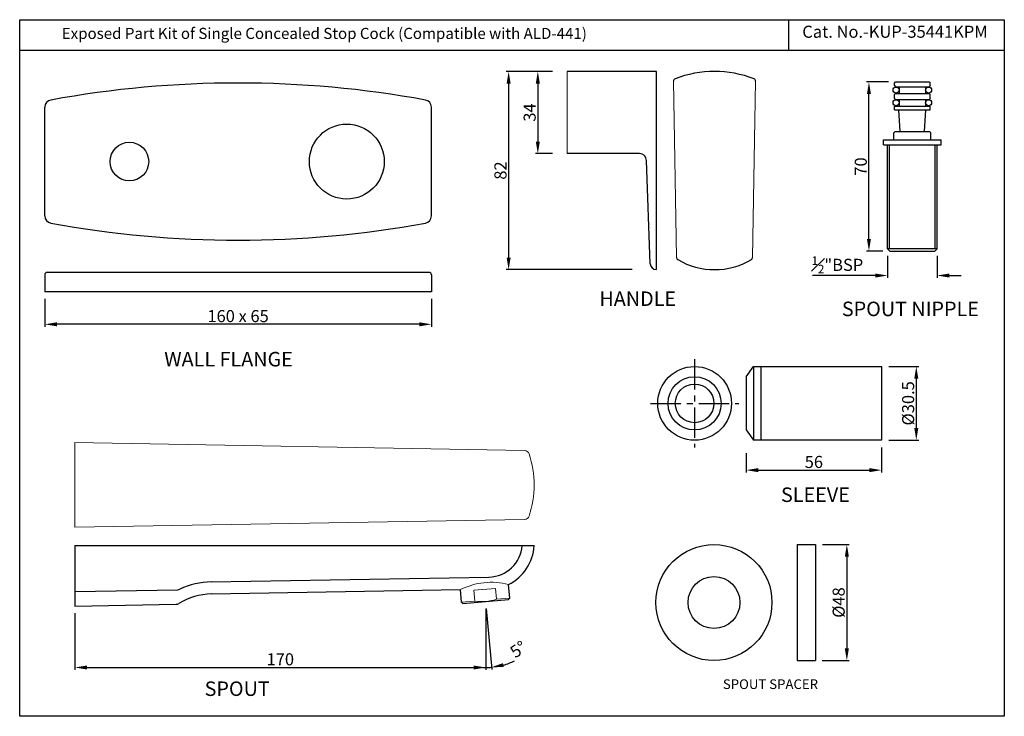
# Model space of a CAD drawing. Units: inches. Extents: x 1412 to 1819, y 113 to 401.
import ezdxf

# ---------------------------------------------------------------- set-up
doc = ezdxf.new("R2010")
doc.units = ezdxf.units.IN
doc.header["$MEASUREMENT"] = 0
doc.linetypes.add('CENTER', pattern=[2, 1.25, -0.25, 0.25, -0.25])
doc.styles.get("Standard").update_dxf_attribs({"font": 'segoeui.ttf'})
doc.dimstyles.get("Standard").update_dxf_attribs({"dimtxt": 5, "dimasz": 5, "dimexe": 1, "dimexo": 3, "dimgap": 0.8, "dimtad": 1, "dimdec": 4, "dimdsep": 46, "dimtxsty": 'Standard', "dimcen": 0, "dimadec": 0, "dimazin": 2, "dimtfac": 1, "dimtdec": 4, "dimtofl": 0, "dimtmove": 0, "dimatfit": 1, "dimfxl": 1, "dimtolj": 1, "dimtzin": 0, "dimarcsym": 0})

# ---------------------------------------------------------------- blocks, each defined once
blk = doc.blocks.new('*D3')
at = {"color": 0, "lineweight": -2, "transparency": 16777216}
for p, q in [((1771.49, 257.48), (1783.89, 257.48)), ((1782.89, 252.48), (1782.89, 231.98)), ((1771.49, 226.98), (1783.89, 226.98))]:
    blk.add_line(p, q, dxfattribs=at)
at = {"color": 0, "transparency": 16777216}
for points in [[(1782.06, 252.48), (1783.72, 252.48), (1782.89, 257.48)], [(1782.06, 231.98), (1783.72, 231.98), (1782.89, 226.98)]]:
    blk.add_solid(points, dxfattribs=at)
at = {"layer": 'Defpoints', "color": 0, "transparency": 16777216}
for p in [(1768.49, 257.48), (1768.49, 226.98), (1782.89, 226.98)]:
    blk.add_point(p, dxfattribs=at)
at = {"color": 0, "transparency": 16777216, "insert": (1779.5, 242.23), "char_height": 5, "attachment_point": 5, "rotation": 90}
blk.add_mtext('\\A1;{\\fISOCPEUR|b0|i0|c0|p34;%%C}30.5', dxfattribs=at)
blk = doc.blocks.new('*D4')
at = {"color": 0, "lineweight": -2, "transparency": 16777216}
for p, q in [((1712.49, 221.66), (1712.49, 213.6)), ((1768.49, 223.98), (1768.49, 213.6)), ((1717.49, 214.6), (1763.49, 214.6))]:
    blk.add_line(p, q, dxfattribs=at)
at = {"color": 0, "transparency": 16777216}
for points in [[(1717.49, 215.44), (1717.49, 213.77), (1712.49, 214.6)], [(1763.49, 215.44), (1763.49, 213.77), (1768.49, 214.6)]]:
    blk.add_solid(points, dxfattribs=at)
at = {"layer": 'Defpoints', "color": 0, "transparency": 16777216}
for p in [(1712.49, 224.66), (1768.49, 226.98), (1768.49, 214.6)]:
    blk.add_point(p, dxfattribs=at)
at = {"color": 0, "transparency": 16777216, "insert": (1740.49, 217.99), "char_height": 5, "attachment_point": 5}
blk.add_mtext('\\A1;56', dxfattribs=at)
blk = doc.blocks.new('*D5')
at = {"color": 0, "lineweight": -2, "transparency": 16777216}
for p, q in [((1770.99, 303.2), (1770.99, 294.11)), ((1791.49, 303.2), (1791.49, 294.11)), ((1765.99, 295.11), (1739.86, 295.11)), ((1796.49, 295.11), (1801.49, 295.11))]:
    blk.add_line(p, q, dxfattribs=at)
at = {"color": 0, "transparency": 16777216}
for points in [[(1765.99, 295.94), (1765.99, 294.27), (1770.99, 295.11)], [(1796.49, 295.94), (1796.49, 294.27), (1791.49, 295.11)]]:
    blk.add_solid(points, dxfattribs=at)
at = {"layer": 'Defpoints', "color": 0, "transparency": 16777216}
for p in [(1770.99, 306.2), (1791.49, 306.2), (1791.49, 295.11)]:
    blk.add_point(p, dxfattribs=at)
at = {"color": 0, "transparency": 16777216, "insert": (1750.23, 299.52), "char_height": 5, "attachment_point": 5}
blk.add_mtext('\\A1;{\\H0.7x;\\S1#2;}"BSP', dxfattribs=at)
blk = doc.blocks.new('*D6')
at = {"color": 0, "lineweight": -2, "transparency": 16777216}
for p, q in [((1771.34, 375.2), (1762.28, 375.2)), ((1763.28, 310.2), (1763.28, 370.2)), ((1768.99, 305.2), (1762.28, 305.2))]:
    blk.add_line(p, q, dxfattribs=at)
at = {"color": 0, "transparency": 16777216}
for points in [[(1762.45, 370.2), (1764.11, 370.2), (1763.28, 375.2)], [(1762.45, 310.2), (1764.11, 310.2), (1763.28, 305.2)]]:
    blk.add_solid(points, dxfattribs=at)
at = {"layer": 'Defpoints', "color": 0, "transparency": 16777216}
for p in [(1763.28, 375.2), (1774.34, 375.2), (1771.99, 305.2)]:
    blk.add_point(p, dxfattribs=at)
at = {"color": 0, "transparency": 16777216, "insert": (1759.9, 340.2), "char_height": 5, "attachment_point": 5, "rotation": 90}
blk.add_mtext('\\A1;70', dxfattribs=at)
blk = doc.blocks.new('*D14')
at = {"color": 0, "lineweight": -2, "transparency": 16777216}
for p, q in [((1434.66, 155.4), (1434.66, 131.97)), ((1604.66, 157.3), (1604.66, 131.97)), ((1439.66, 132.97), (1599.66, 132.97))]:
    blk.add_line(p, q, dxfattribs=at)
at = {"color": 0, "transparency": 16777216}
for points in [[(1439.66, 133.8), (1439.66, 132.13), (1434.66, 132.97)], [(1599.66, 133.8), (1599.66, 132.13), (1604.66, 132.97)]]:
    blk.add_solid(points, dxfattribs=at)
at = {"layer": 'Defpoints', "color": 0, "transparency": 16777216}
for p in [(1604.66, 160.3), (1434.66, 158.4), (1604.66, 132.97)]:
    blk.add_point(p, dxfattribs=at)
at = {"color": 0, "lineweight": 13, "transparency": 16777216, "insert": (1519.66, 136.37), "char_height": 5, "attachment_point": 5}
blk.add_mtext('\\A1;170', dxfattribs=at)
blk = doc.blocks.new('*D13')
at = {"color": 0, "lineweight": -2, "transparency": 16777216}
for p, q in [((1604.66, 157.3), (1604.66, 131.97)), ((1604.92, 157.31), (1607.13, 132.08))]:
    blk.add_line(p, q, dxfattribs=at)
for start, end in [(285.4957, 295.9914), (259.5043, 270), (270, 275)]:
    blk.add_arc((1604.66, 160.3), 27.33, start, end, dxfattribs=at)
at = {"color": 0, "transparency": 16777216}
blk.add_solid([(1612.11, 133.14), (1611.82, 134.78), (1607.05, 133.07)], dxfattribs=at)
at = {"layer": 'Defpoints', "color": 0, "transparency": 16777216}
for p in [(1604.23, 165.28), (1604.66, 165.32), (1604.66, 160.3), (1604.66, 160.3), (1605.46, 132.98)]:
    blk.add_point(p, dxfattribs=at)
at = {"color": 0, "lineweight": 13, "transparency": 16777216, "insert": (1618.15, 140.5), "char_height": 5, "attachment_point": 5, "rotation": 34.2692}
blk.add_mtext('\\A1;5°', dxfattribs=at)
blk = doc.blocks.new('_None')
blk = doc.blocks.new('*D17')
at = {"color": 0, "lineweight": -2, "transparency": 16777216}
for p, q in [((1632.33, 379.54), (1625.24, 379.54)), ((1626.24, 374.54), (1626.24, 350.54)), ((1632.33, 345.54), (1625.24, 345.54))]:
    blk.add_line(p, q, dxfattribs=at)
at = {"color": 0, "transparency": 16777216}
for points in [[(1625.4, 374.54), (1627.07, 374.54), (1626.24, 379.54)], [(1625.4, 350.54), (1627.07, 350.54), (1626.24, 345.54)]]:
    blk.add_solid(points, dxfattribs=at)
at = {"layer": 'Defpoints', "color": 0, "transparency": 16777216}
for p in [(1638.33, 379.54), (1626.24, 345.54), (1638.33, 345.54)]:
    blk.add_point(p, dxfattribs=at)
at = {"color": 0, "lineweight": 13, "transparency": 16777216, "insert": (1622.85, 362.54), "char_height": 5, "attachment_point": 5, "rotation": 90}
blk.add_mtext('\\A1;34', dxfattribs=at)
blk = doc.blocks.new('*D18')
at = {"color": 0, "lineweight": -2, "transparency": 16777216}
for p, q in [((1628.33, 379.54), (1613.15, 379.54)), ((1614.15, 374.54), (1614.15, 302.54)), ((1665.33, 297.54), (1613.15, 297.54))]:
    blk.add_line(p, q, dxfattribs=at)
at = {"color": 0, "transparency": 16777216}
for points in [[(1613.32, 374.54), (1614.99, 374.54), (1614.15, 379.54)], [(1613.32, 302.54), (1614.99, 302.54), (1614.15, 297.54)]]:
    blk.add_solid(points, dxfattribs=at)
at = {"layer": 'Defpoints', "color": 0, "transparency": 16777216}
for p in [(1638.33, 379.54), (1614.15, 297.54), (1675.33, 297.54)]:
    blk.add_point(p, dxfattribs=at)
at = {"color": 0, "lineweight": 13, "transparency": 16777216, "insert": (1610.77, 338.54), "char_height": 5, "attachment_point": 5, "rotation": 90}
blk.add_mtext('\\A1;82', dxfattribs=at)
blk = doc.blocks.new('*D20')
at = {"color": 0, "lineweight": -2, "transparency": 16777216}
for p, q in [((1744.1, 183.84), (1755.13, 183.84)), ((1754.13, 178.84), (1754.13, 140.84)), ((1743.87, 135.84), (1755.13, 135.84))]:
    blk.add_line(p, q, dxfattribs=at)
at = {"color": 0, "transparency": 16777216}
for points in [[(1753.3, 178.84), (1754.97, 178.84), (1754.13, 183.84)], [(1753.3, 140.84), (1754.97, 140.84), (1754.13, 135.84)]]:
    blk.add_solid(points, dxfattribs=at)
at = {"layer": 'Defpoints', "color": 0, "transparency": 16777216}
for p in [(1741.1, 183.84), (1740.87, 135.84), (1754.13, 135.84)]:
    blk.add_point(p, dxfattribs=at)
at = {"color": 0, "lineweight": 13, "transparency": 16777216, "insert": (1750.75, 159.84), "char_height": 5, "attachment_point": 5, "rotation": 90}
blk.add_mtext('\\A1;{\\fISOCPEUR|b0|i0|c0|p34;%%C}48', dxfattribs=at)
blk = doc.blocks.new('*D21')
at = {"color": 0, "lineweight": -2, "transparency": 16777216}
for p, q in [((1422.18, 285.42), (1422.18, 273.93)), ((1582.18, 285.42), (1582.18, 273.93)), ((1577.18, 274.93), (1427.18, 274.93))]:
    blk.add_line(p, q, dxfattribs=at)
at = {"color": 0, "transparency": 16777216}
for points in [[(1427.18, 275.76), (1427.18, 274.09), (1422.18, 274.93)], [(1577.18, 275.76), (1577.18, 274.09), (1582.18, 274.93)]]:
    blk.add_solid(points, dxfattribs=at)
at = {"layer": 'Defpoints', "color": 0, "transparency": 16777216}
for p in [(1422.18, 288.42), (1582.18, 288.42), (1422.18, 274.93)]:
    blk.add_point(p, dxfattribs=at)
at = {"color": 0, "transparency": 16777216, "insert": (1502.18, 278.32), "char_height": 5, "attachment_point": 5}
blk.add_mtext('\\A1;160 x 65', dxfattribs=at)

msp = doc.modelspace()

# ---------------------------------------------------------------- linework, layer by layer
for p, q in [((1730.05158, 400.93048), (1730.05158, 388.23509)), ((1819.30826, 388.23509), (1411.78268, 388.23509)), ((1675.32601, 379.53525), (1638.32601, 379.53525)), ((1675.32601, 297.53525), (1675.32601, 379.53525)), ((1773.83931, 374.69558), (1774.33931, 375.19558)), ((1774.33931, 375.19558), (1788.13931, 375.19558)), ((1788.13931, 375.19558), (1788.63931, 374.69558)), ((1773.83931, 373.69558), (1773.83931, 374.69558)), ((1773.83931, 373.69558), (1774.33931, 373.19558)), ((1774.33931, 373.19558), (1788.13931, 373.19558)), ((1775.73931, 373.19558), (1775.73931, 370.44558)), ((1786.73931, 373.19558), (1786.73931, 370.44558)), ((1788.63931, 373.69558), (1788.13931, 373.19558)), ((1788.63931, 373.69558), (1788.63931, 374.69558)), ((1773.83931, 369.94558), (1774.33931, 370.44558)), ((1773.83931, 368.44558), (1773.83931, 369.94558)), ((1774.33931, 367.94558), (1773.83931, 368.44558)), ((1774.33931, 370.44558), (1788.13931, 370.44558)), ((1774.33931, 367.94558), (1788.13931, 367.94558)), ((1775.73931, 367.94558), (1775.73931, 365.19558)), ((1786.73931, 367.94558), (1786.73931, 365.19558)), ((1788.13931, 370.44558), (1788.63931, 369.94558)), ((1788.63931, 368.44558), (1788.13931, 367.94558)), ((1788.63931, 368.44558), (1788.63931, 369.94558)), ((1422.17683, 319.73825), (1422.17683, 364.75212)), ((1582.17683, 319.73825), (1582.17683, 364.75212)), ((1773.83931, 365.19558), (1788.63931, 365.19558)), ((1773.83931, 363.69558), (1773.83931, 365.19558)), ((1773.83931, 363.69558), (1788.63931, 363.69558)), ((1776.23931, 354.69558), (1775.63931, 363.69558)), ((1786.23931, 354.69558), (1786.83931, 363.69558)), ((1788.63931, 363.69558), (1788.63931, 365.19558)), ((1773.58931, 354.19558), (1774.08931, 354.69558)), ((1774.08931, 354.69558), (1788.38931, 354.69558)), ((1788.38931, 354.69558), (1788.88931, 354.19558)), ((1769.23931, 351.19558), (1793.23931, 351.19558)), ((1769.23931, 349.19558), (1769.23931, 351.19558)), ((1773.58931, 351.19558), (1773.58931, 354.19558)), ((1788.88931, 351.19558), (1788.88931, 354.19558)), ((1793.23931, 349.19558), (1793.23931, 351.19558)), ((1769.23931, 349.19558), (1793.23931, 349.19558)), ((1770.98931, 306.19558), (1770.98931, 349.19558)), ((1791.48931, 306.19558), (1791.48931, 349.19558)), ((1668.25275, 345.53525), (1638.32601, 345.53525)), ((1672.74176, 299.948), (1671.25092, 342.63995)), ((1771.98931, 305.19558), (1770.98931, 306.19558)), ((1791.48931, 306.19558), (1790.48931, 305.19558)), ((1771.98931, 305.19558), (1790.48931, 305.19558)), ((1675.32601, 297.53525), (1675.24023, 297.53525)), ((1422.17683, 295.42281), (1422.17683, 288.42281)), ((1581.17683, 296.42281), (1423.17683, 296.42281)), ((1582.17683, 295.42281), (1582.17683, 288.42281)), ((1582.17683, 288.42281), (1422.17683, 288.42281)), ((1712.48634, 253.22785), (1715.48634, 257.47785)), ((1715.48634, 257.47785), (1768.48634, 257.47785)), ((1715.48634, 257.47785), (1715.48634, 226.97785)), ((1718.48634, 257.47785), (1718.48634, 226.97785)), ((1768.48634, 257.47785), (1768.48634, 226.97785)), ((1712.48634, 253.22785), (1712.48634, 231.22785)), ((1712.48634, 231.22785), (1715.48634, 226.97785)), ((1768.48634, 226.97785), (1715.48634, 226.97785)), ((1434.66337, 183.39925), (1434.66337, 158.40116)), ((1434.66337, 183.39925), (1624.74016, 183.39925)), ((1733.60018, 183.83791), (1741.10018, 183.83791)), ((1733.60018, 183.83791), (1733.60018, 135.83791)), ((1741.10018, 183.83791), (1741.10018, 135.83791)), ((1491.01109, 168.38917), (1606.00872, 170.39312)), ((1614.58174, 161.67068), (1614.08825, 167.31129)), ((1434.66337, 164.40207), (1477.2015, 165.14458)), ((1491.0982, 163.38993), (1594.19774, 165.18655)), ((1594.65784, 159.92757), (1594.19774, 165.18655)), ((1434.66337, 158.40116), (1476.60411, 159.13324)), ((1594.65784, 159.92757), (1595.19952, 159.47305)), ((1595.19952, 159.47305), (1614.12722, 161.129)), ((1614.58174, 161.67068), (1614.12722, 161.129)), ((1733.60018, 135.83791), (1741.10018, 135.83791))]:
    msp.add_line(p, q)
at = {"lineweight": 13}
for p, q in [((1638.32601, 379.53525), (1638.32601, 345.53525)), ((1683.64878, 302.53508), (1682.37507, 375.5056)), ((1716.37477, 375.5056), (1715.10106, 302.53508)), ((1434.66337, 190.98554), (1434.66337, 225.98554)), ((1434.66337, 225.98554), (1620.74564, 222.73746)), ((1434.66337, 190.98554), (1620.74564, 194.23362)), ((1599.74471, 164.8898), (1608.71047, 165.6742)), ((1600.13691, 160.40692), (1599.74471, 164.8898)), ((1609.10267, 161.19132), (1608.71047, 165.6742))]:
    msp.add_line(p, q, dxfattribs=at)
at = {"color": 3}
for p, q in [((1771.73931, 306.19558), (1771.73931, 349.19558)), ((1790.73931, 306.19558), (1790.73931, 349.19558)), ((1791.48931, 306.19558), (1770.98931, 306.19558))]:
    msp.add_line(p, q, dxfattribs=at)
at = {"linetype": 'CENTER', "ltscale": 10}
for p, q in [((1691.12615, 260.47785), (1691.12615, 223.97785)), ((1672.87615, 242.22785), (1709.37615, 242.22785))]:
    msp.add_line(p, q, dxfattribs=at)
at = {"color": 3, "lineweight": 13}
for p, q in [((1594.65784, 159.92757), (1600.13691, 160.40692)), ((1609.10267, 161.19132), (1614.58174, 161.67068))]:
    msp.add_line(p, q, dxfattribs=at)
msp.add_lwpolyline([(1411.78268, 400.93048), (1819.30826, 400.93048), (1819.30826, 112.78108), (1411.78268, 112.78108)], close=True)
for centre, radius in [((1774.48931, 371.82058), 1.25), ((1787.98931, 371.82058), 1.25), ((1774.48931, 366.57058), 1.25), ((1787.98931, 366.57058), 1.25), ((1547.17683, 342.24519), 15.5), ((1457.17683, 342.24519), 8), ((1691.12615, 242.22785), 15.25), ((1691.12615, 242.22785), 11), ((1691.12615, 242.22785), 8), ((1699.14153, 159.83791), 24), ((1699.14153, 159.83791), 10.75)]:
    msp.add_circle(centre, radius)
for centre, radius, start, end in [((1699.37492, 334.53525), 45, 68.6763137, 111.3236863), ((1683.37492, 375.52305), 1, 111.3236863, 181), ((1715.37492, 375.52305), 1, 359, 68.6763137), ((1502.17683, -55.67148), 430.41667, 79.6213821, 100.3786179), ((1425.17683, 364.75212), 3, 100.3786179, 180), ((1579.17683, 364.75212), 3, 0, 79.6213821), ((1668.25275, 342.53525), 3, 2, 90), ((1425.17683, 319.73825), 3, 180, 259.6213821), ((1579.17683, 319.73825), 3, 280.3786179, 0), ((1502.17683, 740.16185), 430.41667, 259.6213821, 280.3786179), ((1684.64863, 302.55253), 1, 181, 239.4823829), ((1699.37492, 327.53525), 30, 239.4823829, 300.5176171), ((1714.10121, 302.55253), 1, 300.5176171, 359), ((1675.24023, 300.03525), 2.5, 182, 270), ((1423.17683, 295.42281), 1, 90, 180), ((1581.17683, 295.42281), 1, 0, 90), ((1605.76477, 184.39237), 14.00137, 270.9983391, 355.9325922), ((1605.76477, 184.39262), 19.00137, 295.9792991, 357.0032846), ((1491.55992, 136.89395), 31.5, 90.9983391, 115.4454501), ((1477.1666, 167.14427), 2, 271, 295.4454501), ((1491.55992, 136.89395), 26.5, 90.9983391, 121.7349276), ((1476.5692, 161.13293), 2, 271, 301.7349276)]:
    msp.add_arc(centre, radius, start, end)
at = {"lineweight": 13}
for centre, radius, start, end in [((1620.71074, 220.73777), 2, 18.8097639, 89), ((1584.74016, 208.48554), 40, 341.1902361, 18.8097639), ((1620.71074, 196.23331), 2, 271, 341.1902361), ((1606.983, 139.66264), 28.54702, 75.5877843, 116.6068825)]:
    msp.add_arc(centre, radius, start, end, dxfattribs=at)
at = {"color": 3, "lineweight": 13}
msp.add_arc((1602.87668, 180.72302), 20.5, 262.3196165, 287.6803835, dxfattribs=at)

# ---------------------------------------------------------------- texts
for s, height, p in [('Cat. No.-KUP-35441KPM', 5, (1735.69062, 393.45546)), ('HANDLE', 6, (1651.71399, 282.51916)), ('SPOUT NIPPLE', 6, (1752.07822, 278.30368)), ('WALL FLANGE', 6, (1471.61779, 257.51188)), ('SLEEVE', 6, (1726.87628, 201.43307)), ('SPOUT', 6, (1488.33082, 121.19878))]:
    msp.add_text(s, height=height).set_placement(p)
at = {"color": 1, "insert": (1429.19283, 397.54957), "char_height": 5, "width": 283.2508, "attachment_point": 1}
msp.add_mtext('{\\fCalibri|b0|i0|c0|p34;\\H0.91667x;\\C256;Exposed Part Kit of Single Concealed Stop Cock (Compatible with ALD-441)}', dxfattribs=at)
at = {"lineweight": 13, "insert": (1702.8362, 128.06704), "char_height": 4, "width": 55.1924686, "attachment_point": 1}
msp.add_mtext('SPOUT SPACER', dxfattribs=at)

# ---------------------------------------------------------------- dimensions: what is measured, and where the dimension line sits
at = {"lineweight": 13}
for base, p2, override, picture, middle in [((1614.15363, 297.53525), (1675.32601, 297.53525), {"dimexo": 10}, '*D18', (1610.77169, 338.53525)), ((1626.23618, 345.53525), (1638.32601, 345.53525), {"dimexo": 6}, '*D17', (1622.85076, 362.53525))]:
    dim = msp.add_linear_dim(base=base, p1=(1638.32601, 379.53525), p2=p2, angle=90, dimstyle='Standard', override=override, dxfattribs=at)
    dim.commit()
    dim.dimension.update_dxf_attribs({"geometry": picture, "text_midpoint": middle})
dim = msp.add_linear_dim(base=(1763.28089, 375.19558), p1=(1771.98931, 305.19558), p2=(1774.33931, 375.19558), angle=90, dimstyle='Standard')
dim.commit()
dim.dimension.update_dxf_attribs({"geometry": '*D6', "text_midpoint": (1759.89547, 340.19558)})
dim = msp.add_linear_dim(base=(1791.48931, 295.10681), p1=(1770.98931, 306.19558), p2=(1791.48931, 306.19558), angle=180, text='{\\H0.7x;\\S1#2;}"BSP', dimstyle='Standard')
dim.commit()
dim.dimension.update_dxf_attribs({"geometry": '*D5', "text_midpoint": (1750.23359, 295.10681), "dimtype": 160})
dim = msp.add_linear_dim(base=(1422.17683, 274.92529), p1=(1582.17683, 288.42281), p2=(1422.17683, 288.42281), text='<> x 65', dimstyle='Standard')
dim.commit()
dim.dimension.update_dxf_attribs({"geometry": '*D21', "text_midpoint": (1502.17683, 278.32466)})
dim = msp.add_linear_dim(base=(1782.8897, 226.97785), p1=(1768.48634, 257.47785), p2=(1768.48634, 226.97785), angle=90, text='{\\fISOCPEUR|b0|i0|c0|p34;%%C}<>', dimstyle='Standard')
dim.commit()
dim.dimension.update_dxf_attribs({"geometry": '*D3', "text_midpoint": (1779.50428, 242.22785)})
dim = msp.add_linear_dim(base=(1768.48634, 214.60366), p1=(1712.48634, 224.66466), p2=(1768.48634, 226.97785), dimstyle='Standard')
dim.commit()
dim.dimension.update_dxf_attribs({"geometry": '*D4', "text_midpoint": (1740.48634, 217.98909)})
dim = msp.add_linear_dim(base=(1754.13485, 135.83791), p1=(1741.10018, 183.83791), p2=(1740.86659, 135.83791), angle=90, text='{\\fISOCPEUR|b0|i0|c0|p34;%%C}<>', dimstyle='Standard', dxfattribs=at)
dim.commit()
dim.dimension.update_dxf_attribs({"geometry": '*D20', "text_midpoint": (1750.75291, 159.83791)})
dim = msp.add_angular_dim_2l(base=(1605.45834, 132.97951), line1=((1604.66337, 160.30103), (1604.22759, 165.282)), line2=((1604.66337, 165.32012), (1604.66337, 160.30103)), dimstyle='Standard', override={"dimblk1": 'None', "dimsah": 1, "dimtmove": 2}, dxfattribs=at)
dim.commit()
dim.dimension.update_dxf_attribs({"geometry": '*D13', "text_midpoint": (1618.15175, 140.50495), "dimtype": 162})
dim = msp.add_linear_dim(base=(1604.66337, 132.96795), p1=(1434.66337, 158.40116), p2=(1604.66337, 160.30103), dimstyle='Standard', dxfattribs=at)
dim.commit()
dim.dimension.update_dxf_attribs({"geometry": '*D14', "text_midpoint": (1519.66337, 136.36732)})

doc.saveas('drawing.dxf')
